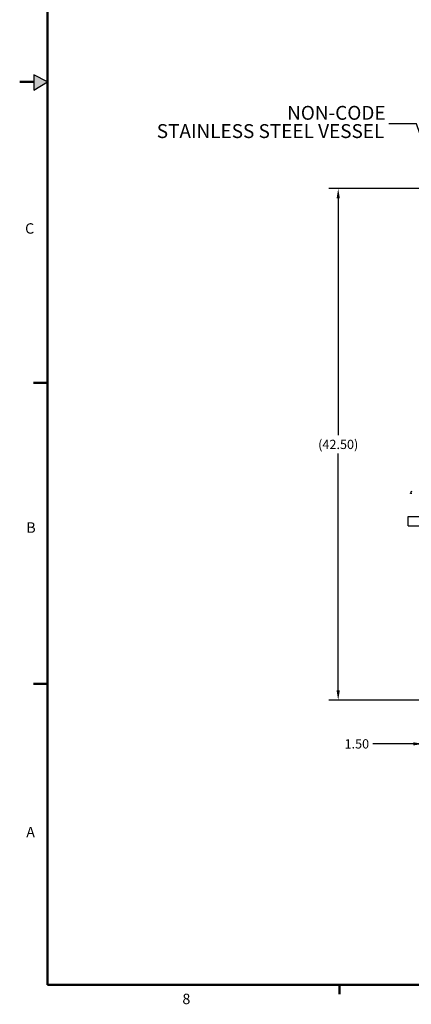
# Model space of a CAD drawing. Units: inches. Extents: x 2 to 196, y 1 to 152.
# Drawn here: x 2 to 34, y 2 to 82 of the extents above; entities that cross this region are included whole.
import ezdxf

# ---------------------------------------------------------------- set-up
doc = ezdxf.new("R2010")
doc.units = ezdxf.units.IN
doc.header["$MEASUREMENT"] = 0
doc.header["$PDSIZE"] = -1
doc.layers.add('BORDER', color=7, linetype='Continuous', lineweight=50)
for name, color, linetype in [('DIMENSION', 7, 'Continuous'), ('DIMENSIONS', 7, 'Continuous'), ('FORMAT', 7, 'Continuous')]:
    doc.layers.add(name, color=color, linetype=linetype)
doc.styles.add('SLDTEXTSTYLE0', font='TXT', dxfattribs={"width": 0.75})
doc.dimstyles.get("Standard").update_dxf_attribs({"dimtxt": 0.18, "dimasz": 0.18, "dimexe": 0.18, "dimexo": 0.0625, "dimgap": 0.09, "dimtad": 0, "dimtih": 1, "dimtoh": 1, "dimdec": 4, "dimzin": 0, "dimdsep": 46, "dimtxsty": 'Standard', "dimcen": 0.09, "dimadec": 0, "dimazin": 0, "dimtfac": 1, "dimtdec": 4, "dimtofl": 0, "dimtmove": 0, "dimatfit": 3, "dimfxl": 0, "dimtolj": 1, "dimtzin": 0, "dimarcsym": 0})

# ---------------------------------------------------------------- blocks, each defined once
blk = doc.blocks.new('_D')
at = {"layer": 'Defpoints', "color": 0}
for p in [(35.072, 26.758), (36.572, 25.516), (36.572, 23.215)]:
    blk.add_point(p, dxfattribs=at)
at = {"layer": 'DIMENSION', "color": 0, "lineweight": -2}
for p, q in [((35.072, 26.458), (35.072, 22.465)), ((36.572, 25.216), (36.572, 22.465)), ((35.072, 23.215), (31.028, 23.215)), ((34.292, 23.215), (33.512, 23.215)), ((37.352, 23.215), (38.132, 23.215))]:
    blk.add_line(p, q, dxfattribs=at)
at = {"layer": 'DIMENSION', "color": 0}
for points in [[(34.292, 23.085), (34.292, 23.345), (35.072, 23.215)], [(37.352, 23.345), (37.352, 23.085), (36.572, 23.215)]]:
    blk.add_solid(points, dxfattribs=at)
at = {"layer": 'DIMENSION', "color": 0, "insert": (29.731, 23.59), "char_height": 0.75, "attachment_point": 2}
blk.add_mtext('\\A1;1.50', dxfattribs=at)
blk = doc.blocks.new('_D_2')
at = {"layer": 'Defpoints', "color": 0}
for p in [(44.122, 68.181), (28.226, 26.758), (35.072, 26.758)]:
    blk.add_point(p, dxfattribs=at)
at = {"layer": 'DIMENSIONS', "color": 0, "lineweight": -2}
for p, q in [((43.822, 68.181), (27.476, 68.181)), ((28.226, 67.401), (28.226, 48.204)), ((28.226, 27.538), (28.226, 46.734)), ((34.772, 26.758), (27.476, 26.758))]:
    blk.add_line(p, q, dxfattribs=at)
at = {"layer": 'DIMENSIONS', "color": 0}
for points in [[(28.356, 67.401), (28.096, 67.401), (28.226, 68.181)], [(28.096, 27.538), (28.356, 27.538), (28.226, 26.758)]]:
    blk.add_solid(points, dxfattribs=at)
at = {"layer": 'DIMENSIONS', "color": 0, "insert": (28.226, 47.844), "char_height": 0.75, "attachment_point": 2}
blk.add_mtext('\\A1;(42.50)', dxfattribs=at)
blk = doc.blocks.new('SW_NOTE_0_8')
at = {"layer": 'DIMENSION', "color": 0, "char_height": 0.125, "attachment_point": 3, "style": 'SLDTEXTSTYLE0'}
for s, insert in [('NON-CODE', (-0.0291, 0.1629)), ('STAINLESS STEEL VESSEL', (-0.0407, -0.0015))]:
    blk.add_mtext(s, dxfattribs=dict(at, insert=insert))

msp = doc.modelspace()

# ---------------------------------------------------------------- hatches: boundary and pattern name
at = {"layer": 'FORMAT'}
msp.add_hatch(color=256, dxfattribs=at).paths.add_polyline_path([(3.59, 76.161), (4.706, 76.82), (3.59, 77.41)], flags=0)

# ---------------------------------------------------------------- linework, layer by layer
at = {"color": 7, "linetype": 'Continuous', "lineweight": 25}
for p, q in [((34.07, 43.488), (34.07, 43.528)), ((34.195, 43.488), (34.07, 43.488)), ((33.895, 40.881), (33.895, 41.636)), ((33.895, 41.636), (34.777, 41.636)), ((33.895, 40.881), (34.777, 40.881))]:
    msp.add_line(p, q, dxfattribs=at)
msp.add_arc((34.195, 43.528), 0.125, 90, 180, dxfattribs=at)
at = {"layer": 'BORDER'}
for p, q in [((4.706, 149.945), (4.706, 3.695)), ((3.59, 76.82), (2.456, 76.82)), ((4.706, 52.448), (3.581, 52.448)), ((4.706, 28.076), (3.581, 28.076)), ((4.706, 3.695), (193.706, 3.695)), ((28.331, 3.695), (28.331, 2.932))]:
    msp.add_line(p, q, dxfattribs=at)
at = {"layer": 'FORMAT'}
for p, q in [((3.59, 77.41), (3.59, 76.161)), ((4.706, 76.82), (3.59, 77.41)), ((3.59, 76.161), (4.706, 76.82))]:
    msp.add_line(p, q, dxfattribs=at)

# ---------------------------------------------------------------- block references
at = {"layer": 'DIMENSION', "xscale": 9, "yscale": 9, "zscale": 9}
msp.add_blockref('SW_NOTE_0_8', (32.322, 73.419), dxfattribs=at)

# ---------------------------------------------------------------- texts
at = {"layer": 'BORDER', "color": 7, "char_height": 0.844, "attachment_point": 1, "style": 'SLDTEXTSTYLE0'}
for s, insert in [('C', (2.891, 65.379)), ('B', (2.991, 41.156)), ('A', (2.987, 16.491)), ('8', (15.622, 2.981))]:
    msp.add_mtext(s, dxfattribs=dict(at, insert=insert))

# ---------------------------------------------------------------- dimensions: what is measured, and where the dimension line sits
at = {"layer": 'DIMENSION'}
dim = msp.add_linear_dim(base=(36.572, 23.215), p1=(35.072, 26.758), p2=(36.572, 25.516), dimstyle='Standard', override={"dimscale": 6, "dimtxt": 0.125, "dimasz": 0.13, "dimexe": 0.125, "dimexo": 0.05, "dimgap": 0.06, "dimdec": 2, "dimadec": 2, "dimtdec": 2}, dxfattribs=at)
dim.commit()
dim.dimension.update_dxf_attribs({"geometry": '_D', "text_midpoint": (29.731, 23.215), "dimtype": 160})
at = {"layer": 'DIMENSIONS'}
dim = msp.add_linear_dim(base=(28.226, 26.758), p1=(44.122, 68.181), p2=(35.072, 26.758), angle=90, text='(42.50)', dimstyle='Standard', override={"dimscale": 6, "dimtxt": 0.125, "dimasz": 0.13, "dimexe": 0.125, "dimexo": 0.05, "dimgap": 0.06, "dimdec": 2, "dimadec": 2, "dimtdec": 2}, dxfattribs=at)
dim.commit()
dim.dimension.update_dxf_attribs({"geometry": '_D_2', "text_midpoint": (28.226, 47.469), "dimtype": 160})

# ---------------------------------------------------------------- leaders
at = {"layer": 'DIMENSION'}
msp.add_leader([(38.453, 61.985), (34.572, 73.419), (32.322, 73.419)], dimstyle='Standard', override={"dimscale": 6, "dimtxt": 0.125, "dimasz": 0.13, "dimexe": 0.125, "dimexo": 0.05, "dimgap": 0.06, "dimdec": 2, "dimadec": 2, "dimtdec": 2}, dxfattribs=at)

doc.saveas('drawing.dxf')
